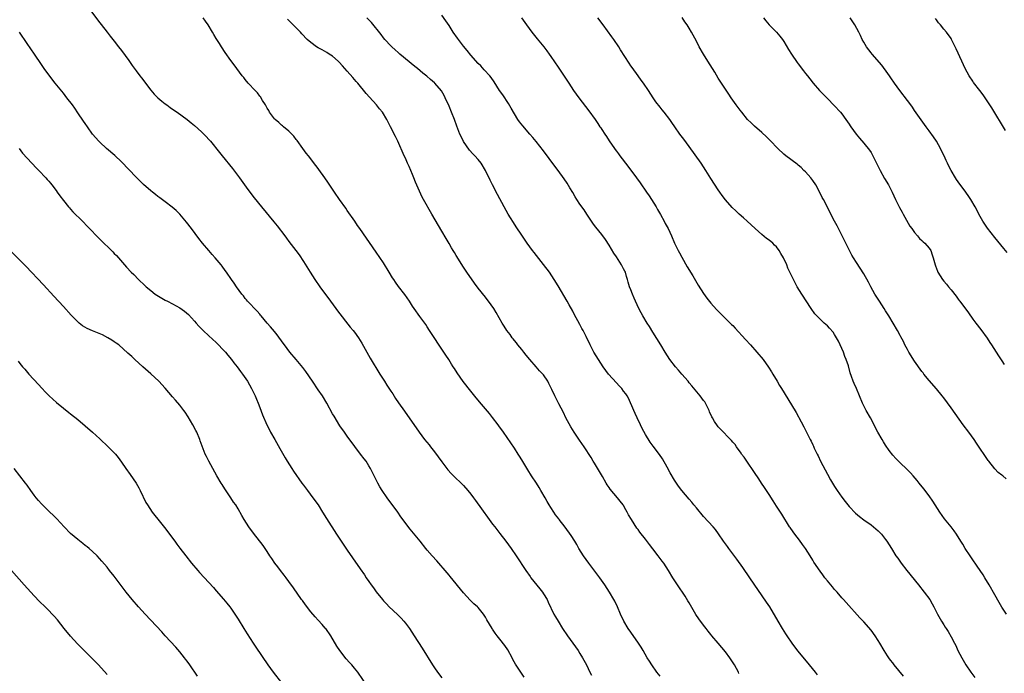
# Model space of a CAD drawing. Units: inches. Extents: x 2625000 to 2628000, y 1485000 to 1488000.
# Drawn here: x 2626047 to 2626318, y 1487537 to 1487716 of the extents above; entities that cross this region are included whole.
import ezdxf

# ---------------------------------------------------------------- set-up
doc = ezdxf.new("R2010")
doc.units = ezdxf.units.IN
doc.header["$MEASUREMENT"] = 0
doc.layers.add('LD26251485_10ft', color=133, linetype='Continuous')

msp = doc.modelspace()

# ---------------------------------------------------------------- linework, layer by layer
at = {"layer": 'LD26251485_10ft'}
for points, elevation in [([(2626065, 1487721), (2626068.41, 1487716.41), (2626071.06, 1487713), (2626071.9, 1487711.9), (2626073, 1487710.53), (2626074.17, 1487709), (2626075, 1487707.98), (2626077, 1487705.24), (2626077.89, 1487703.89), (2626078.73, 1487702.73), (2626079, 1487702.38), (2626080.04, 1487701), (2626080.44, 1487700.44), (2626083, 1487697.09), (2626084, 1487696), (2626085, 1487695), (2626086.06, 1487694.07), (2626087, 1487693.33), (2626087.47, 1487693), (2626088.33, 1487692.33), (2626089.51, 1487691.51), (2626090.31, 1487691), (2626093, 1487689), (2626094.09, 1487688.09), (2626095, 1487687.38), (2626097, 1487685.59), (2626097.59, 1487685), (2626098.28, 1487684.28), (2626099, 1487683.52), (2626099.45, 1487683), (2626101.94, 1487679.94), (2626102.64, 1487679), (2626105.51, 1487675.51), (2626107.41, 1487673), (2626109.74, 1487669.74), (2626111.47, 1487667.47), (2626113.45, 1487665), (2626116.87, 1487660.87), (2626117.76, 1487659.76), (2626119.83, 1487657), (2626120.34, 1487656.34), (2626121, 1487655.44), (2626122.94, 1487652.94), (2626123.79, 1487651.79), (2626125, 1487649.96), (2626126.82, 1487647), (2626128.11, 1487645), (2626129.51, 1487643), (2626132.43, 1487639), (2626133.93, 1487637), (2626134.38, 1487636.38), (2626137.85, 1487631.85), (2626138.63, 1487631), (2626139, 1487630.53), (2626140.1, 1487629), (2626141, 1487627.51), (2626142.37, 1487625), (2626143.34, 1487623.34), (2626145.99, 1487619), (2626147.24, 1487617), (2626147.95, 1487615.95), (2626149, 1487614.32), (2626149.53, 1487613.53), (2626150.31, 1487612.31), (2626151.11, 1487611.11), (2626152.75, 1487608.75), (2626153.58, 1487607.58), (2626154.01, 1487607), (2626156.77, 1487603), (2626158.29, 1487601), (2626159.51, 1487599.51), (2626159.88, 1487599), (2626161, 1487597.58), (2626163, 1487594.88), (2626164.69, 1487592.69), (2626165.63, 1487591.63), (2626166.27, 1487591), (2626166.62, 1487590.62), (2626168.32, 1487589), (2626169, 1487588.31), (2626170.18, 1487587), (2626171, 1487585.95), (2626171.7, 1487585), (2626172.24, 1487584.24), (2626173.92, 1487581.92), (2626176.06, 1487579), (2626177, 1487577.76), (2626177.56, 1487577), (2626179, 1487575.17), (2626180.66, 1487573), (2626182.12, 1487571), (2626183.49, 1487569), (2626186.08, 1487565), (2626187.29, 1487563.29), (2626187.51, 1487563), (2626189.95, 1487559.95), (2626190.72, 1487559), (2626191, 1487558.59), (2626191.94, 1487557), (2626192.27, 1487556.27), (2626193.85, 1487553), (2626194.26, 1487552.26), (2626194.99, 1487551), (2626196.24, 1487549), (2626197.58, 1487547), (2626200.46, 1487543), (2626201, 1487542.18), (2626201.73, 1487541), (2626202.76, 1487539), (2626203.73, 1487537), (2626204.17, 1487536.17)], 10390), ([(2626223, 1487535.89), (2626222.17, 1487537), (2626220.73, 1487539), (2626220.08, 1487540.08), (2626219.5, 1487541), (2626218.37, 1487543), (2626217.86, 1487543.86), (2626217.12, 1487545), (2626215, 1487547.98), (2626214.29, 1487549), (2626213.04, 1487551), (2626212.11, 1487553), (2626211.28, 1487555), (2626210.55, 1487556.55), (2626210.31, 1487557), (2626209.11, 1487559), (2626207.87, 1487561), (2626206.48, 1487563), (2626203.47, 1487567), (2626202.01, 1487569), (2626200.72, 1487571), (2626200.11, 1487572.11), (2626199.57, 1487573), (2626198.62, 1487574.62), (2626196.92, 1487576.92), (2626195.29, 1487579), (2626195.16, 1487579.16), (2626194.3, 1487580.3), (2626193.82, 1487581), (2626193, 1487582.26), (2626192.54, 1487583), (2626191.97, 1487583.97), (2626191.4, 1487585), (2626190.26, 1487587), (2626189.76, 1487587.76), (2626189.02, 1487589), (2626187.7, 1487591), (2626186.65, 1487592.65), (2626185, 1487595.44), (2626184.4, 1487596.4), (2626184.01, 1487597), (2626183, 1487598.62), (2626181, 1487601.52), (2626179.95, 1487603), (2626178.74, 1487604.74), (2626178.53, 1487605), (2626177, 1487607.09), (2626176.15, 1487608.15), (2626173.39, 1487611.39), (2626173, 1487611.86), (2626172.5, 1487612.5), (2626171, 1487614.29), (2626168.93, 1487616.93), (2626167.29, 1487619.29), (2626166.49, 1487620.49), (2626166.19, 1487621), (2626165.71, 1487621.71), (2626164.91, 1487623), (2626164.15, 1487624.15), (2626163.62, 1487625), (2626159.62, 1487631), (2626159, 1487631.98), (2626158.59, 1487632.59), (2626157, 1487634.84), (2626155.42, 1487637), (2626155, 1487637.68), (2626154.13, 1487639), (2626152.86, 1487640.86), (2626151.09, 1487643.09), (2626150.26, 1487644.26), (2626149.81, 1487645), (2626149.49, 1487645.49), (2626148.59, 1487647), (2626147, 1487649.57), (2626145, 1487652.53), (2626140.49, 1487659), (2626139.89, 1487659.89), (2626139.09, 1487661), (2626137, 1487664.01), (2626136.6, 1487664.6), (2626134.92, 1487667), (2626133.55, 1487669), (2626131.73, 1487671.73), (2626130.84, 1487673), (2626129.23, 1487675.23), (2626129, 1487675.53), (2626128.38, 1487676.38), (2626126.34, 1487679), (2626125.78, 1487679.78), (2626124.8, 1487681), (2626123.25, 1487683.25), (2626123, 1487683.54), (2626122.38, 1487684.38), (2626121.81, 1487685), (2626121, 1487685.79), (2626119.55, 1487687), (2626119.27, 1487687.27), (2626119, 1487687.47), (2626118.19, 1487688.19), (2626117.19, 1487689), (2626117, 1487689.22), (2626115.64, 1487691), (2626115.43, 1487691.43), (2626115, 1487692.13), (2626114.71, 1487692.71), (2626114.52, 1487693), (2626113.75, 1487694.25), (2626113.21, 1487695.21), (2626113, 1487695.45), (2626112.34, 1487696.34), (2626111.68, 1487697), (2626109.81, 1487699), (2626109, 1487699.97), (2626108.56, 1487700.56), (2626108.19, 1487701), (2626105.99, 1487703.99), (2626105, 1487705.27), (2626103.46, 1487707.46), (2626102.47, 1487709), (2626101.87, 1487709.87), (2626101, 1487711.3), (2626100.34, 1487712.34), (2626099.99, 1487713), (2626098.8, 1487715), (2626098.03, 1487716.03), (2626097.46, 1487717)], 10380), ([(2626244.69, 1487536.69), (2626244.55, 1487537), (2626243.49, 1487539), (2626242.22, 1487541), (2626241, 1487542.63), (2626238.96, 1487545), (2626237.28, 1487547), (2626237, 1487547.37), (2626236.26, 1487548.26), (2626235.71, 1487549), (2626235, 1487549.91), (2626233.67, 1487551.67), (2626232.88, 1487552.88), (2626231, 1487556.08), (2626230.67, 1487556.67), (2626229.91, 1487557.91), (2626227.82, 1487561), (2626226.55, 1487563), (2626225.36, 1487565), (2626224.04, 1487567), (2626223.58, 1487567.58), (2626222.54, 1487569), (2626221.07, 1487570.93), (2626220.12, 1487572.12), (2626219, 1487573.61), (2626217.5, 1487575.5), (2626217, 1487576.23), (2626216.65, 1487576.65), (2626215.12, 1487579), (2626214.33, 1487580.33), (2626214, 1487581), (2626213.63, 1487581.63), (2626213, 1487582.83), (2626212.9, 1487583), (2626212.05, 1487584.05), (2626211.35, 1487585), (2626209.34, 1487587.34), (2626209, 1487587.84), (2626208.51, 1487588.51), (2626208.24, 1487589), (2626207.16, 1487590.84), (2626205, 1487594.46), (2626204.64, 1487595), (2626204.05, 1487596.05), (2626202.14, 1487599), (2626200.84, 1487600.84), (2626199.37, 1487603), (2626198.47, 1487604.47), (2626197.13, 1487607), (2626196.44, 1487608.44), (2626195.17, 1487610.83), (2626194.06, 1487613), (2626193.23, 1487614.77), (2626192.4, 1487616.4), (2626192.13, 1487617), (2626191, 1487618.76), (2626190.83, 1487619), (2626189.92, 1487619.92), (2626189, 1487620.98), (2626187.19, 1487623), (2626186.22, 1487624.22), (2626185.56, 1487625), (2626185, 1487625.74), (2626183.94, 1487627), (2626183.56, 1487627.56), (2626183, 1487628.25), (2626182.68, 1487628.68), (2626182.39, 1487629), (2626181.83, 1487629.83), (2626180.91, 1487631), (2626180.17, 1487632.17), (2626179.6, 1487633), (2626177.94, 1487635.94), (2626177.29, 1487637), (2626175.89, 1487639), (2626175.48, 1487639.48), (2626175, 1487640.1), (2626173, 1487642.61), (2626171.97, 1487643.97), (2626169.92, 1487647), (2626169, 1487648.41), (2626167, 1487651.58), (2626166.47, 1487652.47), (2626166.13, 1487653), (2626165.72, 1487653.72), (2626165, 1487654.9), (2626164.24, 1487656.24), (2626163, 1487658.32), (2626160.26, 1487663), (2626157.95, 1487667), (2626157.61, 1487667.61), (2626155.76, 1487671.76), (2626155.34, 1487673), (2626155, 1487673.9), (2626154.08, 1487676.08), (2626153.63, 1487677), (2626153, 1487678.39), (2626152.71, 1487679), (2626150.94, 1487683), (2626150.29, 1487684.29), (2626149.96, 1487685), (2626149.62, 1487685.62), (2626148.95, 1487687), (2626147.91, 1487689), (2626146.7, 1487691), (2626145.93, 1487691.93), (2626145.1, 1487693), (2626143.13, 1487695.13), (2626142.19, 1487696.19), (2626139.9, 1487699), (2626139.48, 1487699.48), (2626139, 1487700.01), (2626138.54, 1487700.54), (2626137, 1487702.26), (2626135.73, 1487703.73), (2626134.78, 1487704.78), (2626134.56, 1487705), (2626133, 1487706.39), (2626132.1, 1487707), (2626131.43, 1487707.43), (2626130.14, 1487708.14), (2626129, 1487708.73), (2626128.56, 1487709), (2626127, 1487710.15), (2626126.03, 1487711), (2626124.57, 1487712.57), (2626124.14, 1487713), (2626123, 1487714.23), (2626121.6, 1487715.6), (2626120.57, 1487716.57)], 10370), ([(2626266.32, 1487536.32), (2626265.78, 1487537), (2626264.14, 1487539), (2626261, 1487542.77), (2626260.02, 1487544.02), (2626259.3, 1487545), (2626257.96, 1487547), (2626257.6, 1487547.6), (2626256.7, 1487549), (2626255.49, 1487551), (2626253.16, 1487555), (2626252.31, 1487556.31), (2626247.65, 1487563), (2626245.78, 1487565.78), (2626244.11, 1487568.11), (2626241.89, 1487571), (2626241.54, 1487571.54), (2626240.49, 1487573), (2626239.09, 1487575.09), (2626238.24, 1487576.24), (2626237.58, 1487577), (2626235, 1487579.82), (2626233, 1487582.19), (2626232.33, 1487583), (2626231.75, 1487583.75), (2626231, 1487584.57), (2626229, 1487586.96), (2626228.13, 1487588.13), (2626227.52, 1487589), (2626227, 1487589.78), (2626225.81, 1487591.81), (2626225, 1487593.39), (2626223.7, 1487595.7), (2626222.88, 1487596.88), (2626221.13, 1487599.13), (2626220.27, 1487600.27), (2626219, 1487602.34), (2626218.07, 1487604.07), (2626217.65, 1487605), (2626216.7, 1487607), (2626216.19, 1487608.19), (2626215.77, 1487609), (2626214.34, 1487612.34), (2626213.96, 1487613), (2626213.57, 1487613.57), (2626213, 1487614.27), (2626212.49, 1487615), (2626211.79, 1487615.79), (2626211, 1487616.58), (2626208.81, 1487619), (2626207.35, 1487621), (2626206.05, 1487623), (2626204.83, 1487625), (2626203.78, 1487627), (2626202.7, 1487629.3), (2626201.86, 1487631), (2626201.55, 1487631.55), (2626201, 1487632.63), (2626199.43, 1487635.43), (2626199, 1487636.27), (2626198.01, 1487638.01), (2626197.48, 1487639), (2626195, 1487643.3), (2626193.93, 1487645), (2626192.58, 1487647), (2626191, 1487649.14), (2626188.44, 1487652.44), (2626187.99, 1487653), (2626186.53, 1487655), (2626185, 1487657.2), (2626183.47, 1487659.47), (2626182.69, 1487660.69), (2626181.92, 1487661.92), (2626181.29, 1487663), (2626180.13, 1487665), (2626178.34, 1487668.34), (2626176.95, 1487671), (2626176.29, 1487672.29), (2626175.03, 1487675), (2626173.8, 1487677), (2626173, 1487677.96), (2626172.1, 1487679), (2626171.54, 1487679.54), (2626170.6, 1487680.6), (2626169, 1487682.92), (2626168.31, 1487684.31), (2626167.99, 1487685), (2626167.16, 1487687.16), (2626166.5, 1487689), (2626165.7, 1487691), (2626165, 1487692.69), (2626163.95, 1487695), (2626163.64, 1487695.64), (2626162.92, 1487696.92), (2626161.08, 1487699), (2626161, 1487699.07), (2626159.96, 1487699.96), (2626158.91, 1487700.91), (2626157.78, 1487701.78), (2626156.31, 1487703), (2626155.57, 1487703.57), (2626151.46, 1487707), (2626151, 1487707.41), (2626150.2, 1487708.2), (2626149.28, 1487709), (2626149, 1487709.28), (2626147.4, 1487711), (2626147, 1487711.48), (2626146.35, 1487712.35), (2626143.67, 1487715.67), (2626142.44, 1487717)], 10360), ([(2626289.93, 1487535.93), (2626287.41, 1487539), (2626287, 1487539.56), (2626286.36, 1487540.36), (2626285.91, 1487541), (2626285.55, 1487541.55), (2626284.63, 1487543), (2626283.47, 1487545), (2626283, 1487545.77), (2626282.16, 1487547), (2626281, 1487548.57), (2626279, 1487550.86), (2626277.94, 1487551.94), (2626274.16, 1487556.16), (2626273.42, 1487557), (2626273, 1487557.46), (2626271.69, 1487559), (2626271.37, 1487559.37), (2626271, 1487559.76), (2626270.46, 1487560.46), (2626269.97, 1487561), (2626269, 1487562.15), (2626268.34, 1487563), (2626267.79, 1487563.79), (2626267, 1487564.82), (2626265.31, 1487567.31), (2626265, 1487567.78), (2626264.24, 1487569), (2626262.95, 1487571), (2626262.15, 1487572.15), (2626261.31, 1487573.31), (2626260.02, 1487575), (2626259.62, 1487575.62), (2626258.79, 1487576.79), (2626258.62, 1487577), (2626256.46, 1487580.46), (2626255, 1487582.66), (2626254.13, 1487584.13), (2626253, 1487585.89), (2626252.25, 1487587), (2626251.77, 1487587.77), (2626250.93, 1487589), (2626250.18, 1487590.18), (2626249, 1487591.93), (2626246.84, 1487595), (2626246.1, 1487596.1), (2626245.44, 1487597), (2626245.27, 1487597.27), (2626244.02, 1487599), (2626243.62, 1487599.62), (2626243, 1487600.31), (2626242.69, 1487600.69), (2626242.41, 1487601), (2626239.73, 1487603.73), (2626239, 1487604.5), (2626238.77, 1487604.77), (2626237.95, 1487605.95), (2626237.41, 1487607), (2626237.26, 1487607.26), (2626236.64, 1487608.64), (2626236.53, 1487609), (2626235.51, 1487611), (2626235.32, 1487611.32), (2626235, 1487611.74), (2626234.07, 1487613), (2626231.76, 1487615.76), (2626231, 1487616.63), (2626230.7, 1487617), (2626228.97, 1487619), (2626228.09, 1487620.09), (2626227.26, 1487621), (2626225.73, 1487623), (2626224.44, 1487625), (2626223.21, 1487627), (2626221, 1487630.5), (2626220.07, 1487632.07), (2626219.48, 1487633), (2626218.25, 1487635), (2626217.8, 1487635.8), (2626217.17, 1487637), (2626216.27, 1487639), (2626215.89, 1487639.89), (2626215.4, 1487641), (2626215, 1487642.12), (2626214.65, 1487643), (2626214.28, 1487644.28), (2626214.09, 1487645), (2626213.82, 1487645.82), (2626213.48, 1487647), (2626213.31, 1487647.31), (2626213, 1487647.96), (2626212.63, 1487648.63), (2626212.46, 1487649), (2626211.5, 1487650.5), (2626211, 1487651.25), (2626210.28, 1487652.28), (2626209, 1487654.43), (2626208, 1487656), (2626207, 1487657.37), (2626205.36, 1487659.36), (2626205, 1487659.86), (2626204.51, 1487660.51), (2626204.16, 1487661), (2626202.87, 1487663), (2626202.12, 1487664.12), (2626201, 1487665.75), (2626200.18, 1487667), (2626199.72, 1487667.72), (2626199, 1487668.92), (2626198.25, 1487670.25), (2626197.48, 1487671.48), (2626196.68, 1487672.68), (2626195, 1487674.99), (2626194.13, 1487676.13), (2626191, 1487680.34), (2626189, 1487682.91), (2626188.06, 1487684.06), (2626187.25, 1487685), (2626185.25, 1487687.25), (2626184.38, 1487688.38), (2626183.96, 1487689), (2626183, 1487690.53), (2626182.11, 1487692.11), (2626181.36, 1487693.36), (2626179.76, 1487695.76), (2626178.88, 1487697), (2626177.38, 1487699.38), (2626176.57, 1487700.57), (2626176.23, 1487701), (2626174.7, 1487702.7), (2626173.72, 1487703.72), (2626173, 1487704.42), (2626171, 1487706.68), (2626169.99, 1487707.99), (2626169, 1487709.16), (2626167.62, 1487711), (2626167.37, 1487711.37), (2626166.19, 1487713), (2626165, 1487714.87), (2626164.14, 1487716.14), (2626163, 1487717.67)], 10350), ([(2626184.94, 1487716.94), (2626186.31, 1487715), (2626187.8, 1487713), (2626189.21, 1487711.21), (2626191.03, 1487709), (2626191.89, 1487707.89), (2626192.54, 1487707), (2626193, 1487706.36), (2626195, 1487703.42), (2626197, 1487700.39), (2626197.9, 1487699), (2626199.23, 1487697), (2626199.96, 1487695.96), (2626200.67, 1487695), (2626203.42, 1487691.42), (2626205.15, 1487689), (2626205.94, 1487687.94), (2626206.5, 1487687), (2626206.71, 1487686.71), (2626207, 1487686.21), (2626207.81, 1487685), (2626208.32, 1487684.32), (2626209, 1487683.15), (2626210.49, 1487681), (2626210.71, 1487680.71), (2626211, 1487680.26), (2626211.56, 1487679.56), (2626211.95, 1487679), (2626214.15, 1487676.15), (2626216.52, 1487673), (2626217.56, 1487671.56), (2626219.32, 1487669), (2626219.98, 1487667.98), (2626220.67, 1487667), (2626221.91, 1487665), (2626222.29, 1487664.29), (2626223.12, 1487662.88), (2626224.14, 1487661), (2626224.43, 1487660.43), (2626225.21, 1487659), (2626226.15, 1487657), (2626227, 1487655), (2626227.98, 1487653), (2626228.33, 1487652.33), (2626229, 1487651.12), (2626230.51, 1487648.51), (2626231.98, 1487646.02), (2626233.47, 1487643.47), (2626235, 1487641.14), (2626235.9, 1487639.9), (2626237, 1487638.49), (2626237.67, 1487637.67), (2626238.62, 1487636.62), (2626239.61, 1487635.61), (2626241, 1487634.29), (2626242.66, 1487632.66), (2626243, 1487632.31), (2626243.64, 1487631.64), (2626246.48, 1487628.48), (2626247.84, 1487627), (2626249.64, 1487625), (2626251.34, 1487623), (2626252.87, 1487620.87), (2626253.64, 1487619.64), (2626253.99, 1487619), (2626255.17, 1487617), (2626255.88, 1487615.88), (2626256.4, 1487615), (2626258.18, 1487612.18), (2626260.4, 1487608.4), (2626261.84, 1487605.84), (2626262.52, 1487604.52), (2626263.17, 1487603.17), (2626264.29, 1487601), (2626264.54, 1487600.54), (2626265, 1487599.5), (2626265.17, 1487599.17), (2626265.42, 1487598.58), (2626266.18, 1487597), (2626266.47, 1487596.47), (2626267.15, 1487595), (2626269, 1487591.51), (2626269.91, 1487589.91), (2626271, 1487588.11), (2626271.71, 1487587), (2626273, 1487585.11), (2626273.91, 1487583.91), (2626274.66, 1487583), (2626275, 1487582.62), (2626276.77, 1487580.77), (2626277.83, 1487579.83), (2626279, 1487578.94), (2626281, 1487577.53), (2626281.71, 1487577), (2626283, 1487575.89), (2626283.87, 1487575), (2626285, 1487573.53), (2626285.37, 1487573), (2626286.6, 1487571), (2626287.87, 1487569), (2626288.33, 1487568.33), (2626289.28, 1487567), (2626290.83, 1487565), (2626294.02, 1487561), (2626295.66, 1487559), (2626297.16, 1487557), (2626297.84, 1487555.84), (2626298.3, 1487555), (2626299, 1487553.52), (2626299.26, 1487553), (2626300.4, 1487551), (2626301, 1487550.05), (2626301.43, 1487549.43), (2626301.67, 1487549), (2626302.21, 1487548.21), (2626303, 1487546.7), (2626303.94, 1487545), (2626304.34, 1487544.34), (2626304.91, 1487543), (2626305.93, 1487541), (2626307.04, 1487539), (2626308.46, 1487537), (2626309.58, 1487535.58)], 10340), ([(2626318.21, 1487553), (2626317, 1487554.93), (2626316.22, 1487556.22), (2626315, 1487558.32), (2626313.49, 1487561), (2626312.33, 1487563), (2626311.82, 1487563.82), (2626310.21, 1487566.21), (2626309.65, 1487567), (2626309.4, 1487567.4), (2626308.26, 1487569), (2626306.92, 1487571), (2626306.2, 1487572.2), (2626305.69, 1487573), (2626304.48, 1487575), (2626303.87, 1487575.87), (2626303.04, 1487577), (2626301.23, 1487579.23), (2626299.95, 1487581), (2626298, 1487584), (2626297, 1487585.47), (2626295.48, 1487587.48), (2626294.21, 1487589), (2626293.69, 1487589.69), (2626292.57, 1487591), (2626291.87, 1487591.86), (2626290.86, 1487592.86), (2626289, 1487594.57), (2626288.56, 1487595), (2626287.79, 1487595.79), (2626287, 1487596.67), (2626286, 1487598), (2626285, 1487599.44), (2626284.4, 1487600.4), (2626284.04, 1487601), (2626282.9, 1487603), (2626280.82, 1487607), (2626279.71, 1487609), (2626278.7, 1487611), (2626277.04, 1487615), (2626276.39, 1487616.39), (2626276.13, 1487617), (2626275.67, 1487618.33), (2626275.29, 1487619.29), (2626274.78, 1487621.22), (2626274.2, 1487623), (2626273.84, 1487623.84), (2626273.42, 1487625), (2626272.55, 1487627), (2626272.06, 1487628.06), (2626271.56, 1487629), (2626271, 1487629.92), (2626270.56, 1487630.56), (2626269.63, 1487631.63), (2626269, 1487632.23), (2626268.13, 1487633), (2626267, 1487634.08), (2626266.09, 1487635), (2626265.6, 1487635.6), (2626264.58, 1487637), (2626261.99, 1487641), (2626260.75, 1487643), (2626260.12, 1487644.12), (2626259.66, 1487645), (2626258.71, 1487647), (2626258.15, 1487648.15), (2626257.82, 1487649), (2626256.91, 1487651), (2626256.18, 1487652.18), (2626255.75, 1487653), (2626255, 1487653.97), (2626254.48, 1487654.48), (2626253.98, 1487655), (2626253, 1487655.83), (2626252.31, 1487656.31), (2626251, 1487657.4), (2626249.16, 1487659), (2626248.05, 1487660.05), (2626246.95, 1487661), (2626245.94, 1487661.94), (2626244.72, 1487663), (2626243.84, 1487663.84), (2626242.83, 1487664.83), (2626241, 1487666.88), (2626240.08, 1487668.08), (2626239.41, 1487669), (2626239, 1487669.62), (2626237, 1487672.76), (2626235.62, 1487675), (2626234.27, 1487677), (2626231, 1487681.58), (2626229.55, 1487683.55), (2626228.46, 1487685), (2626227.04, 1487687), (2626226.22, 1487688.22), (2626225.66, 1487689), (2626224.14, 1487691), (2626223.62, 1487691.62), (2626223, 1487692.39), (2626221.88, 1487693.88), (2626221.09, 1487695), (2626219.8, 1487697), (2626218.45, 1487699), (2626217.83, 1487699.83), (2626217.02, 1487701), (2626215.32, 1487703.32), (2626215, 1487703.8), (2626214.5, 1487704.5), (2626212.17, 1487708.17), (2626211.66, 1487709), (2626210.32, 1487711), (2626209.77, 1487711.77), (2626207.37, 1487715), (2626205.91, 1487717)], 10330), ([(2626318.16, 1487590.16), (2626317.27, 1487591), (2626317, 1487591.17), (2626315.96, 1487591.96), (2626315, 1487592.9), (2626313.37, 1487595), (2626313.21, 1487595.21), (2626310.03, 1487600.03), (2626309.34, 1487601), (2626307.85, 1487603), (2626306.34, 1487605), (2626304.11, 1487608.11), (2626303, 1487609.72), (2626301, 1487612.44), (2626300.56, 1487613), (2626299, 1487614.95), (2626297, 1487617.23), (2626295.56, 1487619), (2626295.32, 1487619.31), (2626295, 1487619.73), (2626293, 1487622.54), (2626291.41, 1487625), (2626291, 1487625.74), (2626290.34, 1487627), (2626289.92, 1487627.92), (2626289.22, 1487629.22), (2626289, 1487629.6), (2626288.26, 1487631), (2626285.9, 1487635), (2626285, 1487636.38), (2626284.62, 1487637), (2626283.3, 1487639), (2626282.43, 1487640.43), (2626282.09, 1487641), (2626280.96, 1487643), (2626280.27, 1487644.27), (2626279, 1487646.53), (2626277, 1487649.66), (2626276.16, 1487651), (2626275.73, 1487651.73), (2626274.04, 1487655), (2626273.7, 1487655.7), (2626272.05, 1487659), (2626271.72, 1487659.72), (2626271, 1487661.06), (2626270, 1487663), (2626269.64, 1487663.64), (2626267.9, 1487667), (2626267.6, 1487667.59), (2626266.95, 1487668.95), (2626265.83, 1487671), (2626265, 1487672.25), (2626264.43, 1487673), (2626263, 1487674.57), (2626262.57, 1487675), (2626261.76, 1487675.76), (2626261, 1487676.43), (2626260.68, 1487676.68), (2626257.59, 1487679), (2626257, 1487679.5), (2626255.43, 1487681), (2626253.24, 1487683.24), (2626252.24, 1487684.24), (2626251, 1487685.39), (2626249, 1487687.13), (2626248.04, 1487688.04), (2626247.07, 1487689), (2626245.45, 1487691), (2626245, 1487691.57), (2626243.97, 1487693), (2626242.57, 1487695), (2626241.95, 1487695.95), (2626241, 1487697.33), (2626239, 1487700.41), (2626238.03, 1487702.03), (2626236.17, 1487705), (2626234.94, 1487707), (2626233.81, 1487709), (2626233, 1487710.57), (2626232.16, 1487712.16), (2626231.68, 1487713), (2626231, 1487714.13), (2626230.45, 1487715), (2626229.87, 1487715.87), (2626229.07, 1487717.07)], 10320), ([(2626251.42, 1487717), (2626252.1, 1487716.1), (2626253, 1487715.07), (2626255.05, 1487713), (2626255.95, 1487711.95), (2626256.65, 1487711), (2626257, 1487710.47), (2626258.29, 1487708.29), (2626259.11, 1487707), (2626260.71, 1487704.71), (2626261, 1487704.33), (2626262.42, 1487702.42), (2626263, 1487701.67), (2626263.5, 1487701), (2626264.15, 1487700.15), (2626265.1, 1487699), (2626266.86, 1487697), (2626269, 1487694.77), (2626270.89, 1487692.89), (2626272.66, 1487691), (2626273, 1487690.57), (2626274.12, 1487689), (2626275, 1487687.68), (2626275.26, 1487687.26), (2626275.46, 1487687), (2626276.91, 1487685), (2626277.83, 1487683.83), (2626279, 1487682.46), (2626280.56, 1487680.56), (2626281, 1487679.91), (2626281.35, 1487679.35), (2626282.53, 1487677), (2626283.5, 1487675), (2626284.75, 1487672.75), (2626285.77, 1487671), (2626286.8, 1487669), (2626287.74, 1487667), (2626288.83, 1487664.83), (2626289.54, 1487663.54), (2626289.87, 1487663), (2626291.7, 1487659.7), (2626292.23, 1487659), (2626293, 1487657.92), (2626293.77, 1487657), (2626294.31, 1487656.31), (2626295, 1487655.69), (2626295.32, 1487655.32), (2626295.78, 1487655), (2626297, 1487653.62), (2626297.42, 1487653), (2626297.8, 1487651.8), (2626298.09, 1487651), (2626298.61, 1487649), (2626298.73, 1487648.73), (2626299.25, 1487647.25), (2626299.36, 1487647), (2626300.61, 1487645), (2626301, 1487644.52), (2626301.71, 1487643.71), (2626302.27, 1487643), (2626303, 1487642.13), (2626304.4, 1487640.4), (2626305, 1487639.58), (2626305.26, 1487639.26), (2626305.44, 1487639), (2626307.82, 1487635.82), (2626309, 1487634.13), (2626309.85, 1487633), (2626311.22, 1487631.22), (2626312.91, 1487628.91), (2626313.69, 1487627.69), (2626314.1, 1487627), (2626316.01, 1487624.01), (2626317, 1487622.63), (2626317.64, 1487621.64)], 10310), ([(2626318.44, 1487652.44), (2626317.5, 1487653.5), (2626315, 1487656.55), (2626313, 1487659.11), (2626312.25, 1487660.25), (2626311.73, 1487661), (2626310.66, 1487663), (2626310.13, 1487664.13), (2626309.65, 1487665), (2626308.45, 1487667), (2626307.85, 1487667.85), (2626307.09, 1487669), (2626305, 1487671.88), (2626304.51, 1487672.51), (2626304.2, 1487673), (2626303.01, 1487675), (2626302.33, 1487676.33), (2626302.05, 1487677), (2626301.69, 1487677.69), (2626301.11, 1487679), (2626300.38, 1487680.38), (2626300.12, 1487681), (2626299.01, 1487683.01), (2626298.19, 1487684.19), (2626297, 1487685.85), (2626296.13, 1487687), (2626295.67, 1487687.67), (2626293, 1487691.46), (2626292.38, 1487692.38), (2626291.93, 1487693), (2626291, 1487694.23), (2626288.88, 1487697), (2626287.45, 1487699), (2626286.45, 1487700.45), (2626286.05, 1487701), (2626285.64, 1487701.64), (2626283.96, 1487703.96), (2626281.29, 1487707), (2626281, 1487707.35), (2626279.75, 1487709), (2626279, 1487710.26), (2626278.58, 1487711), (2626278.07, 1487712.07), (2626277.61, 1487713), (2626276.56, 1487715), (2626275.31, 1487717)], 10300), ([(2626317.96, 1487685.96), (2626314.18, 1487692.18), (2626313.67, 1487693), (2626312.38, 1487695), (2626311.82, 1487695.82), (2626310.96, 1487696.96), (2626309.21, 1487699.21), (2626309, 1487699.51), (2626308, 1487701), (2626306.88, 1487703), (2626305.93, 1487705), (2626304.43, 1487708.43), (2626303.14, 1487711), (2626303, 1487711.23), (2626301.72, 1487713), (2626301, 1487713.81), (2626300.1, 1487715), (2626299.55, 1487715.55), (2626299, 1487716.4), (2626298.74, 1487716.74)], 10290), ([(2626185.68, 1487535.68), (2626184.7, 1487537), (2626183.24, 1487539.24), (2626182.54, 1487540.54), (2626182.33, 1487541), (2626181.14, 1487543.14), (2626180.32, 1487544.32), (2626179, 1487546.11), (2626178.27, 1487547), (2626177.72, 1487547.72), (2626177, 1487548.82), (2626176.86, 1487549), (2626175.41, 1487551.41), (2626175, 1487552.17), (2626174.68, 1487552.68), (2626174.49, 1487553), (2626173, 1487554.81), (2626172.82, 1487555), (2626171.83, 1487555.83), (2626171, 1487556.65), (2626170.81, 1487556.81), (2626169, 1487558.79), (2626165.35, 1487563.35), (2626165, 1487563.72), (2626163.96, 1487565), (2626162.16, 1487567), (2626161.62, 1487567.62), (2626160.33, 1487569), (2626159, 1487570.61), (2626158.66, 1487571), (2626157.07, 1487573), (2626155.23, 1487575.23), (2626154.34, 1487576.34), (2626151.78, 1487579.78), (2626150.93, 1487581), (2626148.03, 1487585), (2626146.64, 1487587), (2626146.01, 1487588.01), (2626145.42, 1487589), (2626144.39, 1487591), (2626143.41, 1487593), (2626143, 1487593.74), (2626142.19, 1487595), (2626141.66, 1487595.66), (2626140.67, 1487597), (2626139.08, 1487599.08), (2626137, 1487601.92), (2626136.23, 1487603), (2626135, 1487604.78), (2626133.4, 1487607.39), (2626133, 1487608.08), (2626131.39, 1487611), (2626130.19, 1487613), (2626129, 1487614.7), (2626127.46, 1487617), (2626125.69, 1487619.69), (2626124.83, 1487620.83), (2626123, 1487623), (2626121.27, 1487625), (2626119.76, 1487627), (2626119.46, 1487627.46), (2626117.77, 1487629.77), (2626117, 1487630.68), (2626115.97, 1487631.97), (2626115.04, 1487633), (2626113.39, 1487635), (2626113.23, 1487635.23), (2626113, 1487635.47), (2626112.31, 1487636.31), (2626111.57, 1487637), (2626110.35, 1487638.35), (2626109.65, 1487639), (2626109.37, 1487639.37), (2626109, 1487639.79), (2626108.49, 1487640.49), (2626108.02, 1487641), (2626106.58, 1487643), (2626105.98, 1487643.98), (2626105.21, 1487645), (2626103.84, 1487647), (2626103.47, 1487647.47), (2626102.65, 1487648.65), (2626102.38, 1487649), (2626100.76, 1487651), (2626099.9, 1487651.9), (2626098.96, 1487652.96), (2626097.2, 1487655), (2626096.24, 1487656.24), (2626094.18, 1487659), (2626092.81, 1487660.81), (2626091, 1487662.94), (2626089.97, 1487663.97), (2626088.89, 1487664.89), (2626087, 1487666.34), (2626085.49, 1487667.49), (2626085, 1487667.84), (2626084.36, 1487668.36), (2626083.48, 1487669), (2626083, 1487669.38), (2626081, 1487671.12), (2626079, 1487673.1), (2626075, 1487677.34), (2626073.12, 1487679.12), (2626070.88, 1487681), (2626069, 1487682.74), (2626068.74, 1487683), (2626067.03, 1487685), (2626065.61, 1487687), (2626065, 1487687.9), (2626064.57, 1487688.57), (2626063, 1487690.86), (2626062.12, 1487692.12), (2626061.47, 1487693), (2626059.97, 1487695), (2626059, 1487696.22), (2626056.73, 1487699), (2626055, 1487701.27), (2626053.76, 1487703), (2626053, 1487704.08), (2626051.03, 1487707), (2626049, 1487709.9), (2626046.92, 1487713)], 10400), ([(2626046.83, 1487681), (2626047.77, 1487679.77), (2626049, 1487678.36), (2626051.61, 1487675.61), (2626052.24, 1487675), (2626054.16, 1487673), (2626054.54, 1487672.54), (2626055, 1487672.05), (2626055.46, 1487671.46), (2626055.85, 1487671), (2626057, 1487669.46), (2626057.33, 1487669), (2626057.98, 1487667.98), (2626059, 1487666.7), (2626060.39, 1487665), (2626060.67, 1487664.67), (2626061, 1487664.33), (2626061.63, 1487663.63), (2626064.23, 1487661), (2626065.62, 1487659.62), (2626069, 1487656.09), (2626072.58, 1487652.58), (2626073, 1487652.11), (2626073.56, 1487651.56), (2626075.78, 1487649), (2626076.38, 1487648.38), (2626077.63, 1487647), (2626078.33, 1487646.33), (2626079.65, 1487645), (2626081.36, 1487643.36), (2626081.75, 1487643), (2626083, 1487641.97), (2626084.26, 1487641), (2626084.71, 1487640.71), (2626087, 1487639.32), (2626087.58, 1487639), (2626089, 1487638.27), (2626091, 1487637.18), (2626092.31, 1487636.31), (2626093.37, 1487635.37), (2626095, 1487633.56), (2626095.47, 1487633), (2626096.21, 1487632.21), (2626097.43, 1487631), (2626099, 1487629.55), (2626101, 1487627.65), (2626101.33, 1487627.33), (2626103, 1487625.58), (2626103.52, 1487625), (2626104.18, 1487624.18), (2626105.18, 1487623), (2626105.89, 1487622.11), (2626106.76, 1487621), (2626107.7, 1487619.7), (2626108.26, 1487619), (2626109.58, 1487617), (2626110.71, 1487615), (2626111.7, 1487613), (2626112.07, 1487612.07), (2626112.54, 1487611), (2626113, 1487609.77), (2626113.78, 1487607.78), (2626114.97, 1487605), (2626115.64, 1487603.64), (2626115.97, 1487603), (2626117.08, 1487601), (2626118.5, 1487598.5), (2626119.93, 1487595.93), (2626120.48, 1487595), (2626121.76, 1487593), (2626122.26, 1487592.26), (2626124.59, 1487589), (2626125, 1487588.47), (2626126.07, 1487587), (2626127.59, 1487585), (2626129.01, 1487583), (2626130.27, 1487581), (2626131.3, 1487579.3), (2626134.04, 1487575), (2626134.42, 1487574.42), (2626135.33, 1487573), (2626137, 1487570.56), (2626138.48, 1487568.48), (2626140.61, 1487565.39), (2626141.77, 1487563.77), (2626142.26, 1487563), (2626143, 1487561.94), (2626143.64, 1487561), (2626144.22, 1487560.22), (2626145, 1487559.11), (2626146.68, 1487557), (2626147, 1487556.62), (2626147.78, 1487555.78), (2626148.57, 1487555), (2626150.84, 1487552.84), (2626151.83, 1487551.83), (2626152.57, 1487551), (2626153, 1487550.47), (2626154.11, 1487549), (2626155.45, 1487547), (2626157.63, 1487543.63), (2626160.5, 1487539), (2626161, 1487538.22), (2626161.84, 1487537), (2626163, 1487535.42)], 10410), ([(2626142.65, 1487533), (2626139.9, 1487537), (2626139, 1487538.15), (2626138.29, 1487539), (2626137.67, 1487539.67), (2626136.73, 1487540.73), (2626134.95, 1487542.95), (2626134.15, 1487544.15), (2626132.49, 1487547), (2626131.13, 1487549), (2626131, 1487549.15), (2626130.1, 1487550.1), (2626129, 1487551.35), (2626128.19, 1487552.19), (2626127, 1487553.63), (2626125.53, 1487555.53), (2626124.69, 1487556.69), (2626124.49, 1487557), (2626122.21, 1487560.21), (2626121, 1487561.97), (2626120.23, 1487563), (2626119.72, 1487563.72), (2626118.68, 1487565), (2626117.96, 1487565.96), (2626117.15, 1487567), (2626116.29, 1487568.29), (2626115.79, 1487569), (2626115, 1487570.23), (2626113.88, 1487571.88), (2626111.27, 1487575.27), (2626109.99, 1487577), (2626108.69, 1487579), (2626108.09, 1487580.09), (2626107, 1487581.9), (2626106.38, 1487583), (2626105.8, 1487583.8), (2626105.04, 1487585), (2626103.4, 1487587.4), (2626102.61, 1487588.61), (2626102.35, 1487589), (2626101.18, 1487591), (2626100.09, 1487593), (2626099.01, 1487595.01), (2626098.33, 1487596.33), (2626098.02, 1487597), (2626097.16, 1487599.16), (2626096.63, 1487600.63), (2626096.5, 1487601), (2626095.66, 1487603), (2626095.44, 1487603.44), (2626094.61, 1487605), (2626093.28, 1487607.28), (2626092.49, 1487608.49), (2626092.12, 1487609), (2626091, 1487610.45), (2626089.81, 1487611.81), (2626089, 1487612.77), (2626087, 1487615.1), (2626085.22, 1487617), (2626083.04, 1487619.04), (2626080.83, 1487621), (2626078.63, 1487623), (2626077.79, 1487623.79), (2626076.75, 1487624.75), (2626074.2, 1487627), (2626073.52, 1487627.52), (2626073, 1487627.87), (2626072.34, 1487628.34), (2626071.25, 1487629), (2626069.74, 1487629.74), (2626067, 1487630.89), (2626065.56, 1487631.56), (2626064.3, 1487632.3), (2626063.38, 1487633), (2626063, 1487633.32), (2626061.16, 1487635.16), (2626059, 1487637.58), (2626056.39, 1487640.39), (2626053.52, 1487643.52), (2626048.66, 1487648.66), (2626047, 1487650.36), (2626044.68, 1487652.68)], 10420), ([(2626046.53, 1487622.53), (2626047, 1487621.91), (2626047.72, 1487621), (2626048.37, 1487620.37), (2626049.53, 1487619), (2626052.17, 1487616.17), (2626053.1, 1487615.1), (2626054.06, 1487614.06), (2626055.09, 1487613), (2626056.07, 1487612.07), (2626057.14, 1487611.14), (2626059, 1487609.62), (2626060.46, 1487608.46), (2626061, 1487608.07), (2626063, 1487606.46), (2626065, 1487604.76), (2626067, 1487603), (2626069, 1487601.2), (2626071.35, 1487599), (2626073, 1487597.33), (2626073.3, 1487597), (2626074.06, 1487596.06), (2626075, 1487594.77), (2626076.19, 1487593), (2626077.36, 1487591.36), (2626078.97, 1487589), (2626079.7, 1487587.7), (2626080.11, 1487587), (2626081.7, 1487583.7), (2626082.09, 1487583), (2626083.44, 1487581), (2626084.13, 1487580.13), (2626085, 1487579.09), (2626086.8, 1487576.8), (2626089.63, 1487573), (2626090.23, 1487572.23), (2626091, 1487571.16), (2626092.63, 1487569), (2626094.21, 1487567), (2626095.94, 1487565), (2626096.46, 1487564.46), (2626099, 1487561.64), (2626100.27, 1487560.27), (2626101, 1487559.41), (2626103, 1487557.12), (2626103.96, 1487555.96), (2626104.71, 1487555), (2626105, 1487554.6), (2626107, 1487551.57), (2626108.64, 1487549), (2626109.53, 1487547.53), (2626111.16, 1487545), (2626111.91, 1487543.91), (2626115.21, 1487539), (2626116.69, 1487537), (2626119, 1487534.12)], 10430), ([(2626095.9, 1487535.9), (2626093.77, 1487539), (2626093, 1487540.05), (2626092.59, 1487540.59), (2626092.3, 1487541), (2626091, 1487542.57), (2626089.88, 1487543.88), (2626087.02, 1487547), (2626086.07, 1487548.07), (2626081.44, 1487553), (2626079.61, 1487555), (2626077.88, 1487557), (2626076.28, 1487559), (2626075.72, 1487559.72), (2626073, 1487563.38), (2626071.72, 1487565), (2626071, 1487565.88), (2626069.57, 1487567.57), (2626068.25, 1487569), (2626067, 1487570.18), (2626066.1, 1487571), (2626065.5, 1487571.5), (2626065, 1487571.88), (2626064.39, 1487572.39), (2626063, 1487573.47), (2626061, 1487575.17), (2626059.2, 1487577), (2626057.16, 1487579.16), (2626056.16, 1487580.16), (2626055.29, 1487581), (2626055, 1487581.31), (2626053.28, 1487583), (2626053, 1487583.34), (2626052.19, 1487584.19), (2626051.52, 1487585), (2626051, 1487585.69), (2626050.07, 1487587), (2626049, 1487588.41), (2626048.58, 1487589), (2626047, 1487590.99), (2626045.51, 1487593)], 10440), ([(2626071, 1487536.35), (2626068.64, 1487539), (2626066.7, 1487541), (2626065, 1487542.66), (2626062.85, 1487544.85), (2626061, 1487546.89), (2626059.26, 1487549), (2626057.38, 1487551.38), (2626056.45, 1487552.45), (2626055.94, 1487553), (2626055, 1487553.98), (2626053.99, 1487555), (2626052.47, 1487556.47), (2626051, 1487557.98), (2626050.04, 1487559), (2626048.21, 1487561), (2626044.71, 1487565)], 10450)]:
    msp.add_lwpolyline(points, dxfattribs=dict(at, elevation=elevation))

doc.saveas('drawing.dxf')
